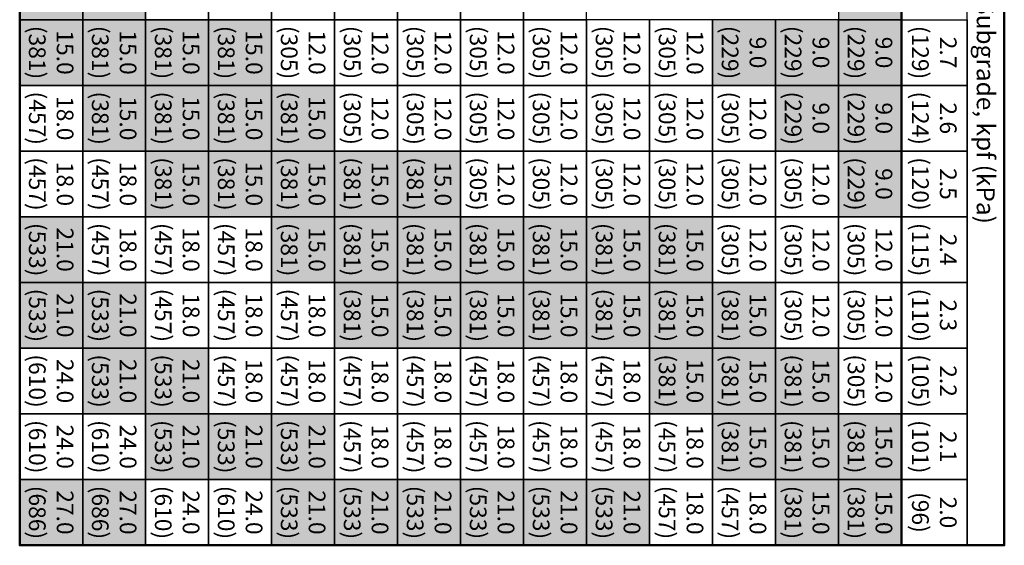
# Model space of a CAD drawing. Units: inches. Extents: x -60 to 194, y -409 to -331.
# Drawn here: x 186 to 194, y -357 to -352 of the extents above; entities that cross this region are included whole.
import ezdxf

# ---------------------------------------------------------------- set-up
doc = ezdxf.new("R2010")
doc.units = ezdxf.units.IN
doc.header["$MEASUREMENT"] = 0
doc.layers.add('0-BACKFILL INITIAL', color=253, linetype='Continuous')
doc.styles.get("Standard").update_dxf_attribs({"font": 'arial.ttf', "height": 0.05})

msp = doc.modelspace()

# ---------------------------------------------------------------- hatches: boundary and pattern name
at = {"layer": '0-BACKFILL INITIAL', "true_color": 0x939598, "transparency": 33554559}
h = msp.add_hatch(color=252, dxfattribs=at)
h.dxf.hatch_style = 1
h.paths.add_polyline_path([(186.1636, -352.2589), (186.1636, -351.7089), (185.6359, -351.7089), (185.6359, -352.2589)])
h = msp.add_hatch(color=252, dxfattribs=at)
h.dxf.hatch_style = 1
h.paths.add_polyline_path([(186.6913, -352.2589), (186.6913, -351.7089), (186.1636, -351.7089), (186.1636, -352.2589)])
h = msp.add_hatch(color=252, dxfattribs=at)
h.dxf.hatch_style = 1
h.paths.add_polyline_path([(193.0238, -352.2589), (193.0238, -351.7089), (192.4961, -351.7089), (192.4961, -352.2589)])
h = msp.add_hatch(color=252, dxfattribs=at)
h.dxf.hatch_style = 1
h.paths.add_polyline_path([(186.1636, -352.8089), (186.1636, -352.2589), (185.6359, -352.2589), (185.6359, -352.8089)])
h = msp.add_hatch(color=252, dxfattribs=at)
h.dxf.hatch_style = 1
h.paths.add_polyline_path([(186.6913, -352.8089), (186.6913, -352.2589), (186.1636, -352.2589), (186.1636, -352.8089)])
h = msp.add_hatch(color=252, dxfattribs=at)
h.dxf.hatch_style = 1
h.paths.add_polyline_path([(187.219, -352.8089), (187.219, -352.2589), (186.6913, -352.2589), (186.6913, -352.8089)])
h = msp.add_hatch(color=252, dxfattribs=at)
h.dxf.hatch_style = 1
h.paths.add_polyline_path([(187.7467, -352.8089), (187.7467, -352.2589), (187.219, -352.2589), (187.219, -352.8089)])
h = msp.add_hatch(color=252, dxfattribs=at)
h.dxf.hatch_style = 1
h.paths.add_polyline_path([(191.9684, -352.8089), (191.9684, -352.2589), (191.4407, -352.2589), (191.4407, -352.8089)])
h = msp.add_hatch(color=252, dxfattribs=at)
h.dxf.hatch_style = 1
h.paths.add_polyline_path([(192.4961, -352.8089), (192.4961, -352.2589), (191.9684, -352.2589), (191.9684, -352.8089)])
h = msp.add_hatch(color=252, dxfattribs=at)
h.dxf.hatch_style = 1
h.paths.add_polyline_path([(193.0238, -352.8089), (193.0238, -352.2589), (192.4961, -352.2589), (192.4961, -352.8089)])
h = msp.add_hatch(color=252, dxfattribs=at)
h.dxf.hatch_style = 1
h.paths.add_polyline_path([(186.6913, -353.3589), (186.6913, -352.8089), (186.1636, -352.8089), (186.1636, -353.3589)])
h = msp.add_hatch(color=252, dxfattribs=at)
h.dxf.hatch_style = 1
h.paths.add_polyline_path([(187.219, -353.3589), (187.219, -352.8089), (186.6913, -352.8089), (186.6913, -353.3589)])
h = msp.add_hatch(color=252, dxfattribs=at)
h.dxf.hatch_style = 1
h.paths.add_polyline_path([(187.7467, -353.3589), (187.7467, -352.8089), (187.219, -352.8089), (187.219, -353.3589)])
h = msp.add_hatch(color=252, dxfattribs=at)
h.dxf.hatch_style = 1
h.paths.add_polyline_path([(188.2744, -353.3589), (188.2744, -352.8089), (187.7467, -352.8089), (187.7467, -353.3589)])
h = msp.add_hatch(color=252, dxfattribs=at)
h.dxf.hatch_style = 1
h.paths.add_polyline_path([(192.4961, -353.3589), (192.4961, -352.8089), (191.9684, -352.8089), (191.9684, -353.3589)])
h = msp.add_hatch(color=252, dxfattribs=at)
h.dxf.hatch_style = 1
h.paths.add_polyline_path([(193.0238, -353.3589), (193.0238, -352.8089), (192.4961, -352.8089), (192.4961, -353.3589)])
h = msp.add_hatch(color=252, dxfattribs=at)
h.dxf.hatch_style = 1
h.paths.add_polyline_path([(187.219, -353.9089), (187.219, -353.3589), (186.6913, -353.3589), (186.6913, -353.9089)])
h = msp.add_hatch(color=252, dxfattribs=at)
h.dxf.hatch_style = 1
h.paths.add_polyline_path([(187.7467, -353.9089), (187.7467, -353.3589), (187.219, -353.3589), (187.219, -353.9089)])
h = msp.add_hatch(color=252, dxfattribs=at)
h.dxf.hatch_style = 1
h.paths.add_polyline_path([(188.2744, -353.9089), (188.2744, -353.3589), (187.7467, -353.3589), (187.7467, -353.9089)])
h = msp.add_hatch(color=252, dxfattribs=at)
h.dxf.hatch_style = 1
h.paths.add_polyline_path([(188.8021, -353.9089), (188.8021, -353.3589), (188.2744, -353.3589), (188.2744, -353.9089)])
h = msp.add_hatch(color=252, dxfattribs=at)
h.dxf.hatch_style = 1
h.paths.add_polyline_path([(189.3298, -353.9089), (189.3298, -353.3589), (188.8021, -353.3589), (188.8021, -353.9089)])
h = msp.add_hatch(color=252, dxfattribs=at)
h.dxf.hatch_style = 1
h.paths.add_polyline_path([(193.0238, -353.9089), (193.0238, -353.3589), (192.4961, -353.3589), (192.4961, -353.9089)])
h = msp.add_hatch(color=252, dxfattribs=at)
h.dxf.hatch_style = 1
h.paths.add_polyline_path([(186.1636, -354.4589), (186.1636, -353.9089), (185.6359, -353.9089), (185.6359, -354.4589)])
h = msp.add_hatch(color=252, dxfattribs=at)
h.dxf.hatch_style = 1
h.paths.add_polyline_path([(188.2744, -354.4589), (188.2744, -353.9089), (187.7467, -353.9089), (187.7467, -354.4589)])
h = msp.add_hatch(color=252, dxfattribs=at)
h.dxf.hatch_style = 1
h.paths.add_polyline_path([(188.8021, -354.4589), (188.8021, -353.9089), (188.2744, -353.9089), (188.2744, -354.4589)])
h = msp.add_hatch(color=252, dxfattribs=at)
h.dxf.hatch_style = 1
h.paths.add_polyline_path([(189.3298, -354.4589), (189.3298, -353.9089), (188.8021, -353.9089), (188.8021, -354.4589)])
h = msp.add_hatch(color=252, dxfattribs=at)
h.dxf.hatch_style = 1
h.paths.add_polyline_path([(189.8576, -354.4589), (189.8576, -353.9089), (189.3298, -353.9089), (189.3298, -354.4589)])
h = msp.add_hatch(color=252, dxfattribs=at)
h.dxf.hatch_style = 1
h.paths.add_polyline_path([(190.3853, -354.4589), (190.3853, -353.9089), (189.8576, -353.9089), (189.8576, -354.4589)])
h = msp.add_hatch(color=252, dxfattribs=at)
h.dxf.hatch_style = 1
h.paths.add_polyline_path([(190.913, -354.4589), (190.913, -353.9089), (190.3853, -353.9089), (190.3853, -354.4589)])
h = msp.add_hatch(color=252, dxfattribs=at)
h.dxf.hatch_style = 1
h.paths.add_polyline_path([(191.4407, -354.4589), (191.4407, -353.9089), (190.913, -353.9089), (190.913, -354.4589)])
h = msp.add_hatch(color=252, dxfattribs=at)
h.dxf.hatch_style = 1
h.paths.add_polyline_path([(186.1636, -355.0089), (186.1636, -354.4589), (185.6359, -354.4589), (185.6359, -355.0089)])
h = msp.add_hatch(color=252, dxfattribs=at)
h.dxf.hatch_style = 1
h.paths.add_polyline_path([(186.6913, -355.0089), (186.6913, -354.4589), (186.1636, -354.4589), (186.1636, -355.0089)])
h = msp.add_hatch(color=252, dxfattribs=at)
h.dxf.hatch_style = 1
h.paths.add_polyline_path([(188.8021, -355.0089), (188.8021, -354.4589), (188.2744, -354.4589), (188.2744, -355.0089)])
h = msp.add_hatch(color=252, dxfattribs=at)
h.dxf.hatch_style = 1
h.paths.add_polyline_path([(189.3298, -355.0089), (189.3298, -354.4589), (188.8021, -354.4589), (188.8021, -355.0089)])
h = msp.add_hatch(color=252, dxfattribs=at)
h.dxf.hatch_style = 1
h.paths.add_polyline_path([(189.8576, -355.0089), (189.8576, -354.4589), (189.3298, -354.4589), (189.3298, -355.0089)])
h = msp.add_hatch(color=252, dxfattribs=at)
h.dxf.hatch_style = 1
h.paths.add_polyline_path([(190.3853, -355.0089), (190.3853, -354.4589), (189.8576, -354.4589), (189.8576, -355.0089)])
h = msp.add_hatch(color=252, dxfattribs=at)
h.dxf.hatch_style = 1
h.paths.add_polyline_path([(190.913, -355.0089), (190.913, -354.4589), (190.3853, -354.4589), (190.3853, -355.0089)])
h = msp.add_hatch(color=252, dxfattribs=at)
h.dxf.hatch_style = 1
h.paths.add_polyline_path([(191.4407, -355.0089), (191.4407, -354.4589), (190.913, -354.4589), (190.913, -355.0089)])
h = msp.add_hatch(color=252, dxfattribs=at)
h.dxf.hatch_style = 1
h.paths.add_polyline_path([(191.9684, -355.0089), (191.9684, -354.4589), (191.4407, -354.4589), (191.4407, -355.0089)])
h = msp.add_hatch(color=252, dxfattribs=at)
h.dxf.hatch_style = 1
h.paths.add_polyline_path([(186.6913, -355.5589), (186.6913, -355.0089), (186.1636, -355.0089), (186.1636, -355.5589)])
h = msp.add_hatch(color=252, dxfattribs=at)
h.dxf.hatch_style = 1
h.paths.add_polyline_path([(187.219, -355.5589), (187.219, -355.0089), (186.6913, -355.0089), (186.6913, -355.5589)])
h = msp.add_hatch(color=252, dxfattribs=at)
h.dxf.hatch_style = 1
h.paths.add_polyline_path([(191.4407, -355.5589), (191.4407, -355.0089), (190.913, -355.0089), (190.913, -355.5589)])
h = msp.add_hatch(color=252, dxfattribs=at)
h.dxf.hatch_style = 1
h.paths.add_polyline_path([(191.9684, -355.5589), (191.9684, -355.0089), (191.4407, -355.0089), (191.4407, -355.5589)])
h = msp.add_hatch(color=252, dxfattribs=at)
h.dxf.hatch_style = 1
h.paths.add_polyline_path([(192.4961, -355.5589), (192.4961, -355.0089), (191.9684, -355.0089), (191.9684, -355.5589)])
h = msp.add_hatch(color=252, dxfattribs=at)
h.dxf.hatch_style = 1
h.paths.add_polyline_path([(187.219, -356.1089), (187.219, -355.5589), (186.6913, -355.5589), (186.6913, -356.1089)])
h = msp.add_hatch(color=252, dxfattribs=at)
h.dxf.hatch_style = 1
h.paths.add_polyline_path([(187.7467, -356.1089), (187.7467, -355.5589), (187.219, -355.5589), (187.219, -356.1089)])
h = msp.add_hatch(color=252, dxfattribs=at)
h.dxf.hatch_style = 1
h.paths.add_polyline_path([(188.2744, -356.1089), (188.2744, -355.5589), (187.7467, -355.5589), (187.7467, -356.1089)])
h = msp.add_hatch(color=252, dxfattribs=at)
h.dxf.hatch_style = 1
h.paths.add_polyline_path([(191.9684, -356.1089), (191.9684, -355.5589), (191.4407, -355.5589), (191.4407, -356.1089)])
h = msp.add_hatch(color=252, dxfattribs=at)
h.dxf.hatch_style = 1
h.paths.add_polyline_path([(192.4961, -356.1089), (192.4961, -355.5589), (191.9684, -355.5589), (191.9684, -356.1089)])
h = msp.add_hatch(color=252, dxfattribs=at)
h.dxf.hatch_style = 1
h.paths.add_polyline_path([(193.0238, -356.1089), (193.0238, -355.5589), (192.4961, -355.5589), (192.4961, -356.1089)])
h = msp.add_hatch(color=252, dxfattribs=at)
h.dxf.hatch_style = 1
h.paths.add_polyline_path([(186.1636, -356.6589), (186.1636, -356.1089), (185.6359, -356.1089), (185.6359, -356.6589)])
h = msp.add_hatch(color=252, dxfattribs=at)
h.dxf.hatch_style = 1
h.paths.add_polyline_path([(186.6913, -356.6589), (186.6913, -356.1089), (186.1636, -356.1089), (186.1636, -356.6589)])
h = msp.add_hatch(color=252, dxfattribs=at)
h.dxf.hatch_style = 1
h.paths.add_polyline_path([(188.2744, -356.6589), (188.2744, -356.1089), (187.7467, -356.1089), (187.7467, -356.6589)])
h = msp.add_hatch(color=252, dxfattribs=at)
h.dxf.hatch_style = 1
h.paths.add_polyline_path([(188.8021, -356.6589), (188.8021, -356.1089), (188.2744, -356.1089), (188.2744, -356.6589)])
h = msp.add_hatch(color=252, dxfattribs=at)
h.dxf.hatch_style = 1
h.paths.add_polyline_path([(189.3298, -356.6589), (189.3298, -356.1089), (188.8021, -356.1089), (188.8021, -356.6589)])
h = msp.add_hatch(color=252, dxfattribs=at)
h.dxf.hatch_style = 1
h.paths.add_polyline_path([(189.8576, -356.6589), (189.8576, -356.1089), (189.3298, -356.1089), (189.3298, -356.6589)])
h = msp.add_hatch(color=252, dxfattribs=at)
h.dxf.hatch_style = 1
h.paths.add_polyline_path([(190.3853, -356.6589), (190.3853, -356.1089), (189.8576, -356.1089), (189.8576, -356.6589)])
h = msp.add_hatch(color=252, dxfattribs=at)
h.dxf.hatch_style = 1
h.paths.add_polyline_path([(190.913, -356.6589), (190.913, -356.1089), (190.3853, -356.1089), (190.3853, -356.6589)])
h = msp.add_hatch(color=252, dxfattribs=at)
h.dxf.hatch_style = 1
h.paths.add_polyline_path([(192.4961, -356.6589), (192.4961, -356.1089), (191.9684, -356.1089), (191.9684, -356.6589)])
h = msp.add_hatch(color=252, dxfattribs=at)
h.dxf.hatch_style = 1
h.paths.add_polyline_path([(193.0238, -356.6589), (193.0238, -356.1089), (192.4961, -356.1089), (192.4961, -356.6589)])

# ---------------------------------------------------------------- linework, layer by layer
at = {"lineweight": 50}
msp.add_line((193.0238, -343.6589), (193.0238, -356.6589), dxfattribs=at)
msp.add_lwpolyline([(193.8853, -343.6589), (185.6359, -343.6589), (185.6359, -356.6589), (193.8853, -356.6589)], close=True, dxfattribs=at)
for points in [[(193.8853, -344.5589), (193.8853, -356.6589), (193.5738, -356.6589), (193.5738, -344.5589)], [(186.1636, -352.2589), (186.1636, -351.7089), (185.6359, -351.7089), (185.6359, -352.2589)], [(186.6913, -352.2589), (186.6913, -351.7089), (186.1636, -351.7089), (186.1636, -352.2589)], [(187.219, -352.2589), (187.219, -351.7089), (186.6913, -351.7089), (186.6913, -352.2589)], [(187.7467, -352.2589), (187.7467, -351.7089), (187.219, -351.7089), (187.219, -352.2589)], [(188.2744, -352.2589), (188.2744, -351.7089), (187.7467, -351.7089), (187.7467, -352.2589)], [(188.8021, -352.2589), (188.8021, -351.7089), (188.2744, -351.7089), (188.2744, -352.2589)], [(189.3298, -352.2589), (189.3298, -351.7089), (188.8021, -351.7089), (188.8021, -352.2589)], [(189.8576, -352.2589), (189.8576, -351.7089), (189.3298, -351.7089), (189.3298, -352.2589)], [(190.3853, -352.2589), (190.3853, -351.7089), (189.8576, -351.7089), (189.8576, -352.2589)], [(193.0238, -352.2589), (193.0238, -351.7089), (192.4961, -351.7089), (192.4961, -352.2589)], [(186.1636, -352.8089), (186.1636, -352.2589), (185.6359, -352.2589), (185.6359, -352.8089)], [(186.6913, -352.8089), (186.6913, -352.2589), (186.1636, -352.2589), (186.1636, -352.8089)], [(187.219, -352.8089), (187.219, -352.2589), (186.6913, -352.2589), (186.6913, -352.8089)], [(187.7467, -352.8089), (187.7467, -352.2589), (187.219, -352.2589), (187.219, -352.8089)], [(188.2744, -352.8089), (188.2744, -352.2589), (187.7467, -352.2589), (187.7467, -352.8089)], [(188.8021, -352.8089), (188.8021, -352.2589), (188.2744, -352.2589), (188.2744, -352.8089)], [(189.3298, -352.8089), (189.3298, -352.2589), (188.8021, -352.2589), (188.8021, -352.8089)], [(189.8576, -352.8089), (189.8576, -352.2589), (189.3298, -352.2589), (189.3298, -352.8089)], [(190.3853, -352.8089), (190.3853, -352.2589), (189.8576, -352.2589), (189.8576, -352.8089)], [(190.913, -352.8089), (190.913, -352.2589), (190.3853, -352.2589), (190.3853, -352.8089)], [(191.4407, -352.8089), (191.4407, -352.2589), (190.913, -352.2589), (190.913, -352.8089)], [(191.9684, -352.8089), (191.9684, -352.2589), (191.4407, -352.2589), (191.4407, -352.8089)], [(192.4961, -352.8089), (192.4961, -352.2589), (191.9684, -352.2589), (191.9684, -352.8089)], [(193.0238, -352.8089), (193.0238, -352.2589), (192.4961, -352.2589), (192.4961, -352.8089)], [(193.5738, -352.2589), (193.5738, -352.8089), (193.0238, -352.8089), (193.0238, -352.2589)], [(186.1636, -353.3589), (186.1636, -352.8089), (185.6359, -352.8089), (185.6359, -353.3589)], [(186.6913, -353.3589), (186.6913, -352.8089), (186.1636, -352.8089), (186.1636, -353.3589)], [(187.219, -353.3589), (187.219, -352.8089), (186.6913, -352.8089), (186.6913, -353.3589)], [(187.7467, -353.3589), (187.7467, -352.8089), (187.219, -352.8089), (187.219, -353.3589)], [(188.2744, -353.3589), (188.2744, -352.8089), (187.7467, -352.8089), (187.7467, -353.3589)], [(188.8021, -353.3589), (188.8021, -352.8089), (188.2744, -352.8089), (188.2744, -353.3589)], [(189.3298, -353.3589), (189.3298, -352.8089), (188.8021, -352.8089), (188.8021, -353.3589)], [(189.8576, -353.3589), (189.8576, -352.8089), (189.3298, -352.8089), (189.3298, -353.3589)], [(190.3853, -353.3589), (190.3853, -352.8089), (189.8576, -352.8089), (189.8576, -353.3589)], [(190.913, -353.3589), (190.913, -352.8089), (190.3853, -352.8089), (190.3853, -353.3589)], [(191.4407, -353.3589), (191.4407, -352.8089), (190.913, -352.8089), (190.913, -353.3589)], [(191.9684, -353.3589), (191.9684, -352.8089), (191.4407, -352.8089), (191.4407, -353.3589)], [(192.4961, -353.3589), (192.4961, -352.8089), (191.9684, -352.8089), (191.9684, -353.3589)], [(193.0238, -353.3589), (193.0238, -352.8089), (192.4961, -352.8089), (192.4961, -353.3589)], [(193.5738, -352.8089), (193.5738, -353.3589), (193.0238, -353.3589), (193.0238, -352.8089)], [(186.1636, -353.9089), (186.1636, -353.3589), (185.6359, -353.3589), (185.6359, -353.9089)], [(186.6913, -353.9089), (186.6913, -353.3589), (186.1636, -353.3589), (186.1636, -353.9089)], [(187.219, -353.9089), (187.219, -353.3589), (186.6913, -353.3589), (186.6913, -353.9089)], [(187.7467, -353.9089), (187.7467, -353.3589), (187.219, -353.3589), (187.219, -353.9089)], [(188.2744, -353.9089), (188.2744, -353.3589), (187.7467, -353.3589), (187.7467, -353.9089)], [(188.8021, -353.9089), (188.8021, -353.3589), (188.2744, -353.3589), (188.2744, -353.9089)], [(189.3298, -353.9089), (189.3298, -353.3589), (188.8021, -353.3589), (188.8021, -353.9089)], [(189.8576, -353.9089), (189.8576, -353.3589), (189.3298, -353.3589), (189.3298, -353.9089)], [(190.3853, -353.9089), (190.3853, -353.3589), (189.8576, -353.3589), (189.8576, -353.9089)], [(190.913, -353.9089), (190.913, -353.3589), (190.3853, -353.3589), (190.3853, -353.9089)], [(191.4407, -353.9089), (191.4407, -353.3589), (190.913, -353.3589), (190.913, -353.9089)], [(191.9684, -353.9089), (191.9684, -353.3589), (191.4407, -353.3589), (191.4407, -353.9089)], [(192.4961, -353.9089), (192.4961, -353.3589), (191.9684, -353.3589), (191.9684, -353.9089)], [(193.0238, -353.9089), (193.0238, -353.3589), (192.4961, -353.3589), (192.4961, -353.9089)], [(193.5738, -353.3589), (193.5738, -353.9089), (193.0238, -353.9089), (193.0238, -353.3589)], [(186.1636, -354.4589), (186.1636, -353.9089), (185.6359, -353.9089), (185.6359, -354.4589)], [(186.6913, -354.4589), (186.6913, -353.9089), (186.1636, -353.9089), (186.1636, -354.4589)], [(187.219, -354.4589), (187.219, -353.9089), (186.6913, -353.9089), (186.6913, -354.4589)], [(187.7467, -354.4589), (187.7467, -353.9089), (187.219, -353.9089), (187.219, -354.4589)], [(188.2744, -354.4589), (188.2744, -353.9089), (187.7467, -353.9089), (187.7467, -354.4589)], [(188.8021, -354.4589), (188.8021, -353.9089), (188.2744, -353.9089), (188.2744, -354.4589)], [(189.3298, -354.4589), (189.3298, -353.9089), (188.8021, -353.9089), (188.8021, -354.4589)], [(189.8576, -354.4589), (189.8576, -353.9089), (189.3298, -353.9089), (189.3298, -354.4589)], [(190.3853, -354.4589), (190.3853, -353.9089), (189.8576, -353.9089), (189.8576, -354.4589)], [(190.913, -354.4589), (190.913, -353.9089), (190.3853, -353.9089), (190.3853, -354.4589)], [(191.4407, -354.4589), (191.4407, -353.9089), (190.913, -353.9089), (190.913, -354.4589)], [(191.9684, -354.4589), (191.9684, -353.9089), (191.4407, -353.9089), (191.4407, -354.4589)], [(192.4961, -354.4589), (192.4961, -353.9089), (191.9684, -353.9089), (191.9684, -354.4589)], [(193.0238, -354.4589), (193.0238, -353.9089), (192.4961, -353.9089), (192.4961, -354.4589)], [(193.5738, -353.9089), (193.5738, -354.4589), (193.0238, -354.4589), (193.0238, -353.9089)], [(186.1636, -355.0089), (186.1636, -354.4589), (185.6359, -354.4589), (185.6359, -355.0089)], [(186.6913, -355.0089), (186.6913, -354.4589), (186.1636, -354.4589), (186.1636, -355.0089)], [(187.219, -355.0089), (187.219, -354.4589), (186.6913, -354.4589), (186.6913, -355.0089)], [(187.7467, -355.0089), (187.7467, -354.4589), (187.219, -354.4589), (187.219, -355.0089)], [(188.2744, -355.0089), (188.2744, -354.4589), (187.7467, -354.4589), (187.7467, -355.0089)], [(188.8021, -355.0089), (188.8021, -354.4589), (188.2744, -354.4589), (188.2744, -355.0089)], [(189.3298, -355.0089), (189.3298, -354.4589), (188.8021, -354.4589), (188.8021, -355.0089)], [(189.8576, -355.0089), (189.8576, -354.4589), (189.3298, -354.4589), (189.3298, -355.0089)], [(190.3853, -355.0089), (190.3853, -354.4589), (189.8576, -354.4589), (189.8576, -355.0089)], [(190.913, -355.0089), (190.913, -354.4589), (190.3853, -354.4589), (190.3853, -355.0089)], [(191.4407, -355.0089), (191.4407, -354.4589), (190.913, -354.4589), (190.913, -355.0089)], [(191.9684, -355.0089), (191.9684, -354.4589), (191.4407, -354.4589), (191.4407, -355.0089)], [(192.4961, -355.0089), (192.4961, -354.4589), (191.9684, -354.4589), (191.9684, -355.0089)], [(193.0238, -355.0089), (193.0238, -354.4589), (192.4961, -354.4589), (192.4961, -355.0089)], [(193.5738, -354.4589), (193.5738, -355.0089), (193.0238, -355.0089), (193.0238, -354.4589)], [(186.1636, -355.5589), (186.1636, -355.0089), (185.6359, -355.0089), (185.6359, -355.5589)], [(186.6913, -355.5589), (186.6913, -355.0089), (186.1636, -355.0089), (186.1636, -355.5589)], [(187.219, -355.5589), (187.219, -355.0089), (186.6913, -355.0089), (186.6913, -355.5589)], [(187.7467, -355.5589), (187.7467, -355.0089), (187.219, -355.0089), (187.219, -355.5589)], [(188.2744, -355.5589), (188.2744, -355.0089), (187.7467, -355.0089), (187.7467, -355.5589)], [(188.8021, -355.5589), (188.8021, -355.0089), (188.2744, -355.0089), (188.2744, -355.5589)], [(189.3298, -355.5589), (189.3298, -355.0089), (188.8021, -355.0089), (188.8021, -355.5589)], [(189.8576, -355.5589), (189.8576, -355.0089), (189.3298, -355.0089), (189.3298, -355.5589)], [(190.3853, -355.5589), (190.3853, -355.0089), (189.8576, -355.0089), (189.8576, -355.5589)], [(190.913, -355.5589), (190.913, -355.0089), (190.3853, -355.0089), (190.3853, -355.5589)], [(191.4407, -355.5589), (191.4407, -355.0089), (190.913, -355.0089), (190.913, -355.5589)], [(191.9684, -355.5589), (191.9684, -355.0089), (191.4407, -355.0089), (191.4407, -355.5589)], [(192.4961, -355.5589), (192.4961, -355.0089), (191.9684, -355.0089), (191.9684, -355.5589)], [(193.0238, -355.5589), (193.0238, -355.0089), (192.4961, -355.0089), (192.4961, -355.5589)], [(193.5738, -355.0089), (193.5738, -355.5589), (193.0238, -355.5589), (193.0238, -355.0089)], [(186.1636, -356.1089), (186.1636, -355.5589), (185.6359, -355.5589), (185.6359, -356.1089)], [(186.6913, -356.1089), (186.6913, -355.5589), (186.1636, -355.5589), (186.1636, -356.1089)], [(187.219, -356.1089), (187.219, -355.5589), (186.6913, -355.5589), (186.6913, -356.1089)], [(187.7467, -356.1089), (187.7467, -355.5589), (187.219, -355.5589), (187.219, -356.1089)], [(188.2744, -356.1089), (188.2744, -355.5589), (187.7467, -355.5589), (187.7467, -356.1089)], [(188.8021, -356.1089), (188.8021, -355.5589), (188.2744, -355.5589), (188.2744, -356.1089)], [(189.3298, -356.1089), (189.3298, -355.5589), (188.8021, -355.5589), (188.8021, -356.1089)], [(189.8576, -356.1089), (189.8576, -355.5589), (189.3298, -355.5589), (189.3298, -356.1089)], [(190.3853, -356.1089), (190.3853, -355.5589), (189.8576, -355.5589), (189.8576, -356.1089)], [(190.913, -356.1089), (190.913, -355.5589), (190.3853, -355.5589), (190.3853, -356.1089)], [(191.4407, -356.1089), (191.4407, -355.5589), (190.913, -355.5589), (190.913, -356.1089)], [(191.9684, -356.1089), (191.9684, -355.5589), (191.4407, -355.5589), (191.4407, -356.1089)], [(192.4961, -356.1089), (192.4961, -355.5589), (191.9684, -355.5589), (191.9684, -356.1089)], [(193.0238, -356.1089), (193.0238, -355.5589), (192.4961, -355.5589), (192.4961, -356.1089)], [(193.5738, -355.5589), (193.5738, -356.1089), (193.0238, -356.1089), (193.0238, -355.5589)], [(186.1636, -356.6589), (186.1636, -356.1089), (185.6359, -356.1089), (185.6359, -356.6589)], [(186.6913, -356.6589), (186.6913, -356.1089), (186.1636, -356.1089), (186.1636, -356.6589)], [(187.219, -356.6589), (187.219, -356.1089), (186.6913, -356.1089), (186.6913, -356.6589)], [(187.7467, -356.6589), (187.7467, -356.1089), (187.219, -356.1089), (187.219, -356.6589)], [(188.2744, -356.6589), (188.2744, -356.1089), (187.7467, -356.1089), (187.7467, -356.6589)], [(188.8021, -356.6589), (188.8021, -356.1089), (188.2744, -356.1089), (188.2744, -356.6589)], [(189.3298, -356.6589), (189.3298, -356.1089), (188.8021, -356.1089), (188.8021, -356.6589)], [(189.8576, -356.6589), (189.8576, -356.1089), (189.3298, -356.1089), (189.3298, -356.6589)], [(190.3853, -356.6589), (190.3853, -356.1089), (189.8576, -356.1089), (189.8576, -356.6589)], [(190.913, -356.6589), (190.913, -356.1089), (190.3853, -356.1089), (190.3853, -356.6589)], [(191.4407, -356.6589), (191.4407, -356.1089), (190.913, -356.1089), (190.913, -356.6589)], [(191.9684, -356.6589), (191.9684, -356.1089), (191.4407, -356.1089), (191.4407, -356.6589)], [(192.4961, -356.6589), (192.4961, -356.1089), (191.9684, -356.1089), (191.9684, -356.6589)], [(193.0238, -356.6589), (193.0238, -356.1089), (192.4961, -356.1089), (192.4961, -356.6589)], [(193.5738, -356.1089), (193.5738, -356.6589), (193.0238, -356.6589), (193.0238, -356.1089)]]:
    msp.add_lwpolyline(points, close=True)

# ---------------------------------------------------------------- texts
at = {"attachment_point": 4, "rotation": 270}
for s, width, insert, char_height in [('\\pxqc;Minimum Required Bearing Capacity of Native Soil Subgrade, kpf (kPa)', 12.118574, (193.7295, -344.5537), 0.15), ('\\pxqc;15.0\\P(381)', 0.55, (185.8998, -352.2589), 0.14), ('\\pxqc;15.0\\P(381)', 0.55, (186.4275, -352.2589), 0.14), ('\\pxqc;15.0\\P(381)', 0.55, (186.9552, -352.2589), 0.14), ('\\pxqc;15.0\\P(381)', 0.55, (187.4829, -352.2589), 0.14), ('\\pxqc;12.0\\P(305)', 0.55, (188.0106, -352.2589), 0.14), ('\\pxqc;12.0\\P(305)', 0.55, (188.5383, -352.2589), 0.14), ('\\pxqc;12.0\\P(305)', 0.55, (189.066, -352.2589), 0.14), ('\\pxqc;12.0\\P(305)', 0.55, (189.5937, -352.2589), 0.14), ('\\pxqc;12.0\\P(305)', 0.55, (190.1214, -352.2589), 0.14), ('\\pxqc;12.0\\P(305)', 0.55, (190.6491, -352.2589), 0.14), ('\\pxqc;12.0\\P(305)', 0.55, (191.1768, -352.2589), 0.14), ('\\pxqc;9.0\\P(229)', 0.55, (191.7045, -352.2589), 0.14), ('\\pxqc;9.0\\P(229)', 0.55, (192.2322, -352.2589), 0.14), ('\\pxqc;9.0\\P(229)', 0.55, (192.7599, -352.2589), 0.14), ('\\pxqc;2.7\\P(129)', 0.55, (193.2988, -352.2589), 0.14), ('\\pxqc;18.0\\P(457)', 0.55, (185.8998, -352.8089), 0.14), ('\\pxqc;15.0\\P(381)', 0.55, (186.4275, -352.8089), 0.14), ('\\pxqc;15.0\\P(381)', 0.55, (186.9552, -352.8089), 0.14), ('\\pxqc;15.0\\P(381)', 0.55, (187.4829, -352.8089), 0.14), ('\\pxqc;15.0\\P(381)', 0.55, (188.0106, -352.8089), 0.14), ('\\pxqc;12.0\\P(305)', 0.55, (188.5383, -352.8089), 0.14), ('\\pxqc;12.0\\P(305)', 0.55, (189.066, -352.8089), 0.14), ('\\pxqc;12.0\\P(305)', 0.55, (189.5937, -352.8089), 0.14), ('\\pxqc;12.0\\P(305)', 0.55, (190.1214, -352.8089), 0.14), ('\\pxqc;12.0\\P(305)', 0.55, (190.6491, -352.8089), 0.14), ('\\pxqc;12.0\\P(305)', 0.55, (191.1768, -352.8089), 0.14), ('\\pxqc;12.0\\P(305)', 0.55, (191.7045, -352.8089), 0.14), ('\\pxqc;9.0\\P(229)', 0.55, (192.2322, -352.8089), 0.14), ('\\pxqc;9.0\\P(229)', 0.55, (192.7599, -352.8089), 0.14), ('\\pxqc;2.6\\P(124)', 0.55, (193.2988, -352.8089), 0.14), ('\\pxqc;18.0\\P(457)', 0.55, (185.8998, -353.3589), 0.14), ('\\pxqc;18.0\\P(457)', 0.55, (186.4275, -353.3589), 0.14), ('\\pxqc;15.0\\P(381)', 0.55, (186.9552, -353.3589), 0.14), ('\\pxqc;15.0\\P(381)', 0.55, (187.4829, -353.3589), 0.14), ('\\pxqc;15.0\\P(381)', 0.55, (188.0106, -353.3589), 0.14), ('\\pxqc;15.0\\P(381)', 0.55, (188.5383, -353.3589), 0.14), ('\\pxqc;15.0\\P(381)', 0.55, (189.066, -353.3589), 0.14), ('\\pxqc;12.0\\P(305)', 0.55, (189.5937, -353.3589), 0.14), ('\\pxqc;12.0\\P(305)', 0.55, (190.1214, -353.3589), 0.14), ('\\pxqc;12.0\\P(305)', 0.55, (190.6491, -353.3589), 0.14), ('\\pxqc;12.0\\P(305)', 0.55, (191.1768, -353.3589), 0.14), ('\\pxqc;12.0\\P(305)', 0.55, (191.7045, -353.3589), 0.14), ('\\pxqc;12.0\\P(305)', 0.55, (192.2322, -353.3589), 0.14), ('\\pxqc;9.0\\P(229)', 0.55, (192.7599, -353.3589), 0.14), ('\\pxqc;2.5\\P(120)', 0.55, (193.2988, -353.3589), 0.14), ('\\pxqc;21.0\\P(533)', 0.55, (185.8998, -353.9089), 0.14), ('\\pxqc;18.0\\P(457)', 0.55, (186.4275, -353.9089), 0.14), ('\\pxqc;18.0\\P(457)', 0.55, (186.9552, -353.9089), 0.14), ('\\pxqc;18.0\\P(457)', 0.55, (187.4829, -353.9089), 0.14), ('\\pxqc;15.0\\P(381)', 0.55, (188.0106, -353.9089), 0.14), ('\\pxqc;15.0\\P(381)', 0.55, (188.5383, -353.9089), 0.14), ('\\pxqc;15.0\\P(381)', 0.55, (189.066, -353.9089), 0.14), ('\\pxqc;15.0\\P(381)', 0.55, (189.5937, -353.9089), 0.14), ('\\pxqc;15.0\\P(381)', 0.55, (190.1214, -353.9089), 0.14), ('\\pxqc;15.0\\P(381)', 0.55, (190.6491, -353.9089), 0.14), ('\\pxqc;15.0\\P(381)', 0.55, (191.1768, -353.9089), 0.14), ('\\pxqc;12.0\\P(305)', 0.55, (191.7045, -353.9089), 0.14), ('\\pxqc;12.0\\P(305)', 0.55, (192.2322, -353.9089), 0.14), ('\\pxqc;12.0\\P(305)', 0.55, (192.7599, -353.9089), 0.14), ('\\pxqc;2.4\\P(115)', 0.55, (193.2988, -353.9089), 0.14), ('\\pxqc;21.0\\P(533)', 0.55, (185.8998, -354.4589), 0.14), ('\\pxqc;21.0\\P(533)', 0.55, (186.4275, -354.4589), 0.14), ('\\pxqc;18.0\\P(457)', 0.55, (186.9552, -354.4589), 0.14), ('\\pxqc;18.0\\P(457)', 0.55, (187.4829, -354.4589), 0.14), ('\\pxqc;18.0\\P(457)', 0.55, (188.0106, -354.4589), 0.14), ('\\pxqc;15.0\\P(381)', 0.55, (188.5383, -354.4589), 0.14), ('\\pxqc;15.0\\P(381)', 0.55, (189.066, -354.4589), 0.14), ('\\pxqc;15.0\\P(381)', 0.55, (189.5937, -354.4589), 0.14), ('\\pxqc;15.0\\P(381)', 0.55, (190.1214, -354.4589), 0.14), ('\\pxqc;15.0\\P(381)', 0.55, (190.6491, -354.4589), 0.14), ('\\pxqc;15.0\\P(381)', 0.55, (191.1768, -354.4589), 0.14), ('\\pxqc;15.0\\P(381)', 0.55, (191.7045, -354.4589), 0.14), ('\\pxqc;12.0\\P(305)', 0.55, (192.2322, -354.4589), 0.14), ('\\pxqc;12.0\\P(305)', 0.55, (192.7599, -354.4589), 0.14), ('\\pxqc;2.3\\P(110)', 0.55, (193.2988, -354.4589), 0.14), ('\\pxqc;24.0\\P(610)', 0.55, (185.8998, -355.0089), 0.14), ('\\pxqc;21.0\\P(533)', 0.55, (186.4275, -355.0089), 0.14), ('\\pxqc;21.0\\P(533)', 0.55, (186.9552, -355.0089), 0.14), ('\\pxqc;18.0\\P(457)', 0.55, (187.4829, -355.0089), 0.14), ('\\pxqc;18.0\\P(457)', 0.55, (188.0106, -355.0089), 0.14), ('\\pxqc;18.0\\P(457)', 0.55, (188.5383, -355.0089), 0.14), ('\\pxqc;18.0\\P(457)', 0.55, (189.066, -355.0089), 0.14), ('\\pxqc;18.0\\P(457)', 0.55, (189.5937, -355.0089), 0.14), ('\\pxqc;18.0\\P(457)', 0.55, (190.1214, -355.0089), 0.14), ('\\pxqc;18.0\\P(457)', 0.55, (190.6491, -355.0089), 0.14), ('\\pxqc;15.0\\P(381)', 0.55, (191.1768, -355.0089), 0.14), ('\\pxqc;15.0\\P(381)', 0.55, (191.7045, -355.0089), 0.14), ('\\pxqc;15.0\\P(381)', 0.55, (192.2322, -355.0089), 0.14), ('\\pxqc;12.0\\P(305)', 0.55, (192.7599, -355.0089), 0.14), ('\\pxqc;2.2\\P(105)', 0.55, (193.2988, -355.0089), 0.14), ('\\pxqc;24.0\\P(610)', 0.55, (185.8998, -355.5589), 0.14), ('\\pxqc;24.0\\P(610)', 0.55, (186.4275, -355.5589), 0.14), ('\\pxqc;21.0\\P(533)', 0.55, (186.9552, -355.5589), 0.14), ('\\pxqc;21.0\\P(533)', 0.55, (187.4829, -355.5589), 0.14), ('\\pxqc;21.0\\P(533)', 0.55, (188.0106, -355.5589), 0.14), ('\\pxqc;18.0\\P(457)', 0.55, (188.5383, -355.5589), 0.14), ('\\pxqc;18.0\\P(457)', 0.55, (189.066, -355.5589), 0.14), ('\\pxqc;18.0\\P(457)', 0.55, (189.5937, -355.5589), 0.14), ('\\pxqc;18.0\\P(457)', 0.55, (190.1214, -355.5589), 0.14), ('\\pxqc;18.0\\P(457)', 0.55, (190.6491, -355.5589), 0.14), ('\\pxqc;18.0\\P(457)', 0.55, (191.1768, -355.5589), 0.14), ('\\pxqc;15.0\\P(381)', 0.55, (191.7045, -355.5589), 0.14), ('\\pxqc;15.0\\P(381)', 0.55, (192.2322, -355.5589), 0.14), ('\\pxqc;15.0\\P(381)', 0.55, (192.7599, -355.5589), 0.14), ('\\pxqc;2.1\\P(101)', 0.55, (193.2988, -355.5589), 0.14), ('\\pxqc;27.0\\P(686)', 0.55, (185.8998, -356.1089), 0.14), ('\\pxqc;27.0\\P(686)', 0.55, (186.4275, -356.1089), 0.14), ('\\pxqc;24.0\\P(610)', 0.55, (186.9552, -356.1089), 0.14), ('\\pxqc;24.0\\P(610)', 0.55, (187.4829, -356.1089), 0.14), ('\\pxqc;21.0\\P(533)', 0.55, (188.0106, -356.1089), 0.14), ('\\pxqc;21.0\\P(533)', 0.55, (188.5383, -356.1089), 0.14), ('\\pxqc;21.0\\P(533)', 0.55, (189.066, -356.1089), 0.14), ('\\pxqc;21.0\\P(533)', 0.55, (189.5937, -356.1089), 0.14), ('\\pxqc;21.0\\P(533)', 0.55, (190.1214, -356.1089), 0.14), ('\\pxqc;21.0\\P(533)', 0.55, (190.6491, -356.1089), 0.14), ('\\pxqc;18.0\\P(457)', 0.55, (191.1768, -356.1089), 0.14), ('\\pxqc;18.0\\P(457)', 0.55, (191.7045, -356.1089), 0.14), ('\\pxqc;15.0\\P(381)', 0.55, (192.2322, -356.1089), 0.14), ('\\pxqc;15.0\\P(381)', 0.55, (192.7599, -356.1089), 0.14), ('\\pxqc;2.0\\P(96)', 0.55, (193.2988, -356.1089), 0.14)]:
    msp.add_mtext_dynamic_manual_height_columns(s, width=width, gutter_width=0.25, heights=[0], dxfattribs=dict(at, insert=insert, char_height=char_height))

doc.saveas('drawing.dxf')
